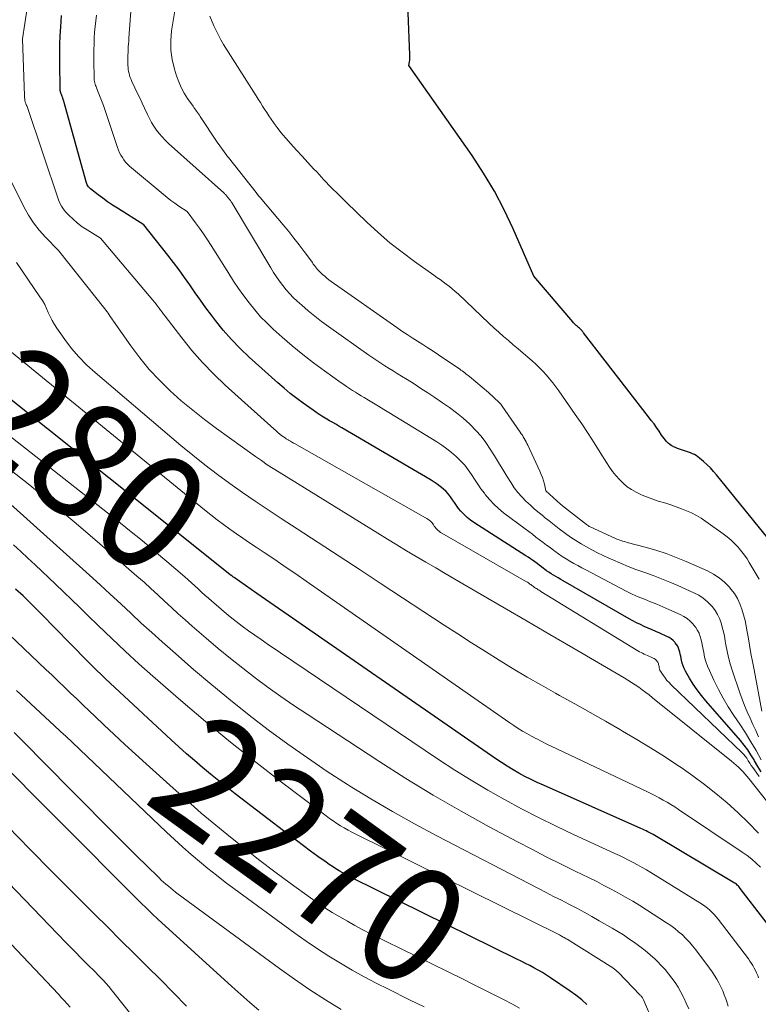
# Model space of a CAD drawing. Units: feet. Extents: x 1159172 to 1161672, y 7061370 to 7068870.
# Drawn here: x 1160081 to 1160144, y 7063214 to 7063298 of the extents above; entities that cross this region are included whole.
import ezdxf
from ezdxf.enums import TextEntityAlignment as Align

# ---------------------------------------------------------------- set-up
doc = ezdxf.new("R2010")
doc.units = ezdxf.units.FT
doc.header["$MEASUREMENT"] = 0
doc.layers.add('Level 44', color=7, linetype='Continuous', lineweight=0)
doc.layers.add('Level 45', color=7, linetype='Continuous', lineweight=0)
doc.styles.add('Style-ENGINEERING', font='ENGINEERING.shx')

msp = doc.modelspace()

# ---------------------------------------------------------------- linework, layer by layer
at = {"layer": 'Level 44', "color": 32, "linetype": 'Continuous', "lineweight": 30, "flags": 128}
for points, elevation in [([(1160145.56, 7063253.14), (1160140.77, 7063259.01), (1160140.51, 7063259.31), (1160140.24, 7063259.61), (1160139.95, 7063259.89), (1160139.65, 7063260.16), (1160139.32, 7063260.46), (1160139.18, 7063260.57), (1160139.03, 7063260.67), (1160138.87, 7063260.76), (1160138.71, 7063260.83), (1160138.54, 7063260.9), (1160138.37, 7063260.96), (1160138.2, 7063261.02), (1160138.02, 7063261.08), (1160137.78, 7063261.15), (1160137.6, 7063261.21), (1160137.42, 7063261.28), (1160137.25, 7063261.35), (1160137.08, 7063261.43), (1160137.05, 7063261.44), (1160136.9, 7063261.53), (1160136.76, 7063261.62), (1160136.63, 7063261.73), (1160136.5, 7063261.86), (1160136.39, 7063261.99), (1160136.28, 7063262.13), (1160136.17, 7063262.27), (1160136.07, 7063262.41), (1160135.85, 7063262.75), (1160135.63, 7063263.06), (1160135.42, 7063263.37), (1160135.19, 7063263.67), (1160134.96, 7063263.97), (1160129.4, 7063271.17), (1160129.36, 7063271.22), (1160129.32, 7063271.27), (1160129.28, 7063271.33), (1160129.23, 7063271.38), (1160129.18, 7063271.43), (1160129.14, 7063271.48), (1160129.09, 7063271.52), (1160129.04, 7063271.57), (1160128.98, 7063271.62), (1160128.91, 7063271.67), (1160128.85, 7063271.73), (1160128.78, 7063271.79), (1160128.72, 7063271.84), (1160128.65, 7063271.9), (1160128.59, 7063271.96), (1160128.53, 7063272.02), (1160128.48, 7063272.09), (1160125.14, 7063276), (1160123.38, 7063280.05), (1160122.61, 7063281.68), (1160121.78, 7063283.27), (1160120.86, 7063284.81), (1160119.87, 7063286.31), (1160114.47, 7063294.01), (1160114.52, 7063294.31), (1160114.54, 7063294.46), (1160114.55, 7063294.61), (1160114.56, 7063294.75), (1160114.55, 7063294.91), (1160114.26, 7063302.13)], 2300), ([(1160144.58, 7063233.63), (1160144.29, 7063234.11), (1160144.02, 7063234.59), (1160143.97, 7063234.67), (1160143.71, 7063235.1), (1160143.43, 7063235.52), (1160143.13, 7063235.93), (1160142.8, 7063236.32), (1160139.84, 7063239.71), (1160139.47, 7063240.17), (1160139.1, 7063240.65), (1160138.77, 7063241.14), (1160138.46, 7063241.65), (1160138.11, 7063242.24), (1160138, 7063242.47), (1160137.9, 7063242.7), (1160137.83, 7063242.94), (1160137.77, 7063243.19), (1160137.74, 7063243.34), (1160137.71, 7063243.52), (1160137.67, 7063243.7), (1160137.63, 7063243.87), (1160137.58, 7063244.04), (1160137.52, 7063244.21), (1160137.45, 7063244.37), (1160137.35, 7063244.52), (1160137.24, 7063244.66), (1160137.2, 7063244.72), (1160137.05, 7063244.87), (1160136.88, 7063245.01), (1160136.71, 7063245.12), (1160136.52, 7063245.22), (1160135.92, 7063245.49), (1160135.59, 7063245.63), (1160135.25, 7063245.78), (1160134.92, 7063245.92), (1160134.59, 7063246.07), (1160134.26, 7063246.22), (1160133.93, 7063246.37), (1160133.61, 7063246.54), (1160133.29, 7063246.72), (1160127.65, 7063249.97), (1160127.45, 7063250.09), (1160127.24, 7063250.21), (1160127.04, 7063250.33), (1160126.84, 7063250.45), (1160126.64, 7063250.57), (1160126.44, 7063250.7), (1160126.24, 7063250.83), (1160126.05, 7063250.97), (1160125.98, 7063251.02), (1160125.79, 7063251.16), (1160125.6, 7063251.3), (1160125.42, 7063251.44), (1160125.23, 7063251.58), (1160125.04, 7063251.72), (1160124.85, 7063251.85), (1160124.66, 7063251.98), (1160124.46, 7063252.11), (1160120.01, 7063254.96), (1160119.73, 7063255.16), (1160119.46, 7063255.38), (1160119.21, 7063255.61), (1160118.97, 7063255.86), (1160118.91, 7063255.93), (1160118.72, 7063256.16), (1160118.53, 7063256.4), (1160118.36, 7063256.65), (1160118.2, 7063256.9), (1160118.03, 7063257.14), (1160117.85, 7063257.38), (1160117.65, 7063257.6), (1160117.43, 7063257.81), (1160117.4, 7063257.83), (1160117.15, 7063258.03), (1160116.9, 7063258.23), (1160116.64, 7063258.41), (1160116.37, 7063258.58), (1160108.75, 7063263.03), (1160108.48, 7063263.19), (1160108.22, 7063263.34), (1160107.96, 7063263.5), (1160107.69, 7063263.65), (1160107.47, 7063263.78), (1160107.32, 7063263.87), (1160107.17, 7063263.96), (1160107.02, 7063264.05), (1160106.87, 7063264.15), (1160106.72, 7063264.24), (1160106.57, 7063264.34), (1160106.43, 7063264.44), (1160106.28, 7063264.54), (1160105.44, 7063265.14), (1160104.88, 7063265.56), (1160104.33, 7063265.98), (1160103.8, 7063266.43), (1160103.27, 7063266.88), (1160100.83, 7063269.08), (1160100.06, 7063269.82), (1160099.31, 7063270.58), (1160098.61, 7063271.39), (1160097.93, 7063272.22), (1160097.6, 7063272.67), (1160097.12, 7063273.3), (1160096.65, 7063273.94), (1160096.2, 7063274.59), (1160095.75, 7063275.25), (1160095.3, 7063275.9), (1160094.84, 7063276.55), (1160094.36, 7063277.18), (1160093.87, 7063277.81), (1160091.81, 7063280.39), (1160089.56, 7063281.81), (1160089.14, 7063282.08), (1160088.72, 7063282.36), (1160088.31, 7063282.66), (1160087.91, 7063282.96), (1160087.26, 7063283.46), (1160087.2, 7063283.52), (1160087.13, 7063283.58), (1160087.08, 7063283.65), (1160087.03, 7063283.73), (1160086.98, 7063283.81), (1160086.95, 7063283.89), (1160086.91, 7063283.97), (1160086.89, 7063284.06), (1160085.01, 7063290.83), (1160084.97, 7063290.97), (1160084.93, 7063291.1), (1160084.88, 7063291.24), (1160084.83, 7063291.37), (1160084.77, 7063291.54), (1160084.75, 7063291.59), (1160084.73, 7063291.64), (1160084.71, 7063291.69), (1160084.7, 7063291.74), (1160084.68, 7063291.8), (1160084.67, 7063291.85), (1160084.67, 7063291.9), (1160084.67, 7063291.96), (1160084.63, 7063294.3), (1160084.63, 7063295.05), (1160084.64, 7063295.8), (1160084.67, 7063296.55), (1160084.71, 7063297.3), (1160084.74, 7063297.76), (1160084.78, 7063298.28)], 2290), ([(1160146.82, 7063218.44), (1160142.79, 7063223.68), (1160142.73, 7063223.76), (1160142.67, 7063223.83), (1160142.6, 7063223.9), (1160142.53, 7063223.96), (1160142.46, 7063224.03), (1160142.38, 7063224.09), (1160142.3, 7063224.14), (1160142.22, 7063224.19), (1160135.48, 7063228.2), (1160135.34, 7063228.28), (1160135.19, 7063228.36), (1160135.05, 7063228.44), (1160134.9, 7063228.52), (1160134.75, 7063228.59), (1160134.6, 7063228.66), (1160134.45, 7063228.73), (1160134.3, 7063228.8), (1160125.97, 7063232.49), (1160125.44, 7063232.74), (1160124.91, 7063232.99), (1160124.39, 7063233.25), (1160123.88, 7063233.53), (1160123.37, 7063233.82), (1160122.87, 7063234.12), (1160122.38, 7063234.43), (1160121.9, 7063234.76), (1160101.46, 7063248.88), (1160099.53, 7063250.25), (1160099.48, 7063250.28), (1160099.43, 7063250.32), (1160099.39, 7063250.35), (1160099.34, 7063250.38), (1160099.28, 7063250.42), (1160099.16, 7063250.51), (1160073.2, 7063271.23)], 2280), ([(1160129.69, 7063213.76), (1160129.24, 7063214.17), (1160128.75, 7063214.55), (1160128.26, 7063214.91), (1160126.58, 7063216.04), (1160126.23, 7063216.26), (1160125.88, 7063216.48), (1160125.52, 7063216.69), (1160125.16, 7063216.89), (1160124.8, 7063217.08), (1160124.43, 7063217.27), (1160124.06, 7063217.46), (1160123.7, 7063217.64), (1160109.66, 7063224.56), (1160109.37, 7063224.71), (1160109.07, 7063224.87), (1160108.78, 7063225.03), (1160108.5, 7063225.19), (1160108.22, 7063225.36), (1160107.94, 7063225.54), (1160107.66, 7063225.72), (1160107.39, 7063225.91), (1160106.69, 7063226.42), (1160106.07, 7063226.87), (1160105.46, 7063227.32), (1160104.85, 7063227.78), (1160104.24, 7063228.24), (1160099.63, 7063231.77), (1160098.92, 7063232.32), (1160098.22, 7063232.88), (1160097.52, 7063233.44), (1160096.83, 7063234.02), (1160096.15, 7063234.6), (1160095.47, 7063235.19), (1160094.81, 7063235.79), (1160094.14, 7063236.39), (1160088.95, 7063241.21), (1160088.55, 7063241.58), (1160088.16, 7063241.95), (1160087.78, 7063242.33), (1160087.4, 7063242.71), (1160085.19, 7063244.96), (1160084.57, 7063245.58), (1160083.96, 7063246.2), (1160083.35, 7063246.83), (1160082.74, 7063247.45), (1160082.12, 7063248.06), (1160081.49, 7063248.67), (1160080.85, 7063249.26)], 2270), ([(1160095.46, 7063213.63), (1160094.35, 7063214.77), (1160093.23, 7063215.89), (1160092.11, 7063217.01), (1160090.98, 7063218.13), (1160089.85, 7063219.24), (1160088.73, 7063220.36), (1160087.6, 7063221.48), (1160085.86, 7063223.21), (1160083.96, 7063225.12), (1160082.06, 7063227.04), (1160080.18, 7063228.97)], 2260)]:
    msp.add_lwpolyline(points, dxfattribs=dict(at, elevation=elevation))
at = {"layer": 'Level 45', "color": 32, "linetype": 'Continuous', "lineweight": 0, "flags": 128}
for points, elevation in [([(1160144.35, 7063236.63), (1160144.12, 7063237.17), (1160143.88, 7063237.7), (1160143.63, 7063238.23), (1160143.39, 7063238.76), (1160143.16, 7063239.3), (1160142.95, 7063239.84), (1160142.76, 7063240.39), (1160142.11, 7063242.34), (1160141.94, 7063242.87), (1160141.79, 7063243.41), (1160141.67, 7063243.96), (1160141.56, 7063244.51), (1160141.51, 7063244.85), (1160141.44, 7063245.23), (1160141.35, 7063245.62), (1160141.26, 7063246), (1160141.15, 7063246.38), (1160141.02, 7063246.74), (1160140.86, 7063247.09), (1160140.65, 7063247.42), (1160140.42, 7063247.73), (1160140.31, 7063247.85), (1160139.98, 7063248.18), (1160139.63, 7063248.48), (1160139.24, 7063248.73), (1160138.83, 7063248.95), (1160137.46, 7063249.56), (1160136.76, 7063249.86), (1160136.06, 7063250.14), (1160135.35, 7063250.41), (1160134.63, 7063250.67), (1160134.55, 7063250.7), (1160133.87, 7063250.94), (1160133.21, 7063251.19), (1160132.55, 7063251.47), (1160131.89, 7063251.76), (1160131.57, 7063251.9), (1160131.08, 7063252.13), (1160130.6, 7063252.37), (1160130.12, 7063252.61), (1160129.65, 7063252.86), (1160129.19, 7063253.13), (1160128.73, 7063253.41), (1160128.29, 7063253.71), (1160127.85, 7063254.02), (1160127.73, 7063254.1), (1160127.3, 7063254.42), (1160126.88, 7063254.75), (1160126.46, 7063255.08), (1160126.04, 7063255.41), (1160126, 7063255.45), (1160125.61, 7063255.77), (1160125.22, 7063256.1), (1160124.85, 7063256.44), (1160124.47, 7063256.78), (1160124.12, 7063257.14), (1160123.79, 7063257.52), (1160123.48, 7063257.92), (1160123.2, 7063258.34), (1160122.85, 7063258.91), (1160122.5, 7063259.49), (1160122.14, 7063260.07), (1160121.79, 7063260.64), (1160121.43, 7063261.22), (1160121.05, 7063261.78), (1160120.65, 7063262.32), (1160120.2, 7063262.82), (1160119.73, 7063263.3), (1160119.65, 7063263.37), (1160119.1, 7063263.86), (1160118.54, 7063264.33), (1160117.95, 7063264.77), (1160117.35, 7063265.19), (1160116.68, 7063265.64), (1160116.09, 7063266.03), (1160115.5, 7063266.41), (1160114.91, 7063266.79), (1160114.32, 7063267.16), (1160113.83, 7063267.47), (1160113.48, 7063267.68), (1160113.13, 7063267.9), (1160112.78, 7063268.12), (1160112.42, 7063268.34), (1160112.08, 7063268.56), (1160111.73, 7063268.79), (1160111.39, 7063269.02), (1160111.05, 7063269.26), (1160107.59, 7063271.71), (1160107, 7063272.14), (1160106.43, 7063272.58), (1160105.87, 7063273.04), (1160105.32, 7063273.51), (1160104.93, 7063273.87), (1160104.59, 7063274.18), (1160104.28, 7063274.5), (1160103.98, 7063274.84), (1160103.69, 7063275.2), (1160103.42, 7063275.57), (1160103.16, 7063275.94), (1160102.91, 7063276.32), (1160102.67, 7063276.71), (1160099.37, 7063282.23), (1160099.33, 7063282.29), (1160099.29, 7063282.35), (1160099.25, 7063282.41), (1160099.21, 7063282.47), (1160099.16, 7063282.52), (1160099.12, 7063282.58), (1160099.08, 7063282.64), (1160099.03, 7063282.69), (1160099.02, 7063282.71), (1160098.98, 7063282.76), (1160098.93, 7063282.82), (1160098.89, 7063282.87), (1160098.84, 7063282.92), (1160098.8, 7063282.97), (1160098.75, 7063283.02), (1160098.7, 7063283.07), (1160098.65, 7063283.12), (1160093.92, 7063287.35), (1160093.64, 7063287.62), (1160093.37, 7063287.9), (1160093.12, 7063288.19), (1160092.89, 7063288.49), (1160092.67, 7063288.81), (1160092.47, 7063289.14), (1160092.29, 7063289.48), (1160092.12, 7063289.82), (1160091.87, 7063290.36), (1160091.67, 7063290.8), (1160091.46, 7063291.23), (1160091.26, 7063291.67), (1160091.05, 7063292.1), (1160090.79, 7063292.65), (1160090.72, 7063292.81), (1160090.65, 7063292.97), (1160090.6, 7063293.14), (1160090.55, 7063293.31), (1160090.51, 7063293.49), (1160090.48, 7063293.66), (1160090.47, 7063293.84), (1160090.46, 7063294.02), (1160090.46, 7063294.42), (1160090.46, 7063294.66), (1160090.46, 7063294.9), (1160090.47, 7063295.14), (1160090.48, 7063295.38), (1160090.49, 7063295.61), (1160090.5, 7063295.85), (1160090.52, 7063296.09), (1160090.53, 7063296.33), (1160090.9, 7063301.32)], 2294), ([(1160144.41, 7063233.23), (1160144, 7063233.8), (1160143.86, 7063234), (1160143.73, 7063234.19), (1160143.6, 7063234.39), (1160143.48, 7063234.58), (1160143.45, 7063234.64), (1160143.34, 7063234.81), (1160143.22, 7063234.97), (1160143.09, 7063235.12), (1160142.95, 7063235.27), (1160136.9, 7063241.08), (1160136.71, 7063241.27), (1160136.53, 7063241.46), (1160136.37, 7063241.67), (1160136.21, 7063241.89), (1160136.02, 7063242.15), (1160135.97, 7063242.24), (1160135.93, 7063242.33), (1160135.89, 7063242.43), (1160135.87, 7063242.53), (1160135.86, 7063242.59), (1160135.85, 7063242.67), (1160135.83, 7063242.74), (1160135.81, 7063242.81), (1160135.79, 7063242.88), (1160135.77, 7063242.95), (1160135.74, 7063243.01), (1160135.7, 7063243.07), (1160135.66, 7063243.13), (1160135.64, 7063243.15), (1160135.58, 7063243.21), (1160135.51, 7063243.27), (1160135.44, 7063243.32), (1160135.36, 7063243.36), (1160135.12, 7063243.46), (1160134.99, 7063243.52), (1160134.85, 7063243.58), (1160134.71, 7063243.65), (1160134.58, 7063243.71), (1160134.44, 7063243.77), (1160134.31, 7063243.84), (1160134.18, 7063243.91), (1160134.05, 7063243.99), (1160125.76, 7063249.06), (1160125.68, 7063249.11), (1160125.6, 7063249.16), (1160125.52, 7063249.21), (1160125.45, 7063249.25), (1160125.37, 7063249.3), (1160125.29, 7063249.35), (1160125.22, 7063249.4), (1160125.14, 7063249.46), (1160125.11, 7063249.48), (1160125.04, 7063249.53), (1160124.97, 7063249.58), (1160124.9, 7063249.64), (1160124.82, 7063249.69), (1160124.75, 7063249.74), (1160124.68, 7063249.79), (1160124.6, 7063249.84), (1160124.52, 7063249.88), (1160117.29, 7063254.04), (1160117.18, 7063254.11), (1160117.08, 7063254.18), (1160116.98, 7063254.27), (1160116.88, 7063254.36), (1160116.86, 7063254.38), (1160116.78, 7063254.47), (1160116.71, 7063254.55), (1160116.64, 7063254.64), (1160116.58, 7063254.74), (1160116.52, 7063254.83), (1160116.45, 7063254.92), (1160116.38, 7063255), (1160116.3, 7063255.08), (1160116.19, 7063255.16), (1160116.1, 7063255.23), (1160116, 7063255.3), (1160115.9, 7063255.36), (1160104.7, 7063261.69), (1160104.62, 7063261.74), (1160104.53, 7063261.79), (1160104.45, 7063261.84), (1160104.36, 7063261.89), (1160104.29, 7063261.93), (1160104.24, 7063261.96), (1160104.19, 7063261.99), (1160104.14, 7063262.02), (1160104.09, 7063262.05), (1160104.04, 7063262.08), (1160103.99, 7063262.11), (1160103.94, 7063262.14), (1160103.9, 7063262.18), (1160103.62, 7063262.37), (1160103.44, 7063262.51), (1160103.26, 7063262.65), (1160103.09, 7063262.8), (1160102.92, 7063262.95), (1160098.78, 7063266.68), (1160097.79, 7063267.64), (1160096.83, 7063268.62), (1160095.92, 7063269.66), (1160095.05, 7063270.73), (1160093.63, 7063272.59), (1160093.5, 7063272.76), (1160093.37, 7063272.93), (1160093.24, 7063273.1), (1160093.12, 7063273.28), (1160092.99, 7063273.45), (1160092.86, 7063273.62), (1160092.73, 7063273.79), (1160092.59, 7063273.95), (1160088.12, 7063279.26), (1160086.97, 7063279.95), (1160086.55, 7063280.22), (1160086.15, 7063280.52), (1160085.77, 7063280.86), (1160085.41, 7063281.21), (1160085.13, 7063281.51), (1160084.94, 7063281.74), (1160084.77, 7063281.99), (1160084.64, 7063282.25), (1160084.52, 7063282.53), (1160081.84, 7063290.49), (1160081.83, 7063290.52), (1160081.82, 7063290.54), (1160081.81, 7063290.56), (1160081.8, 7063290.58), (1160081.76, 7063290.67), (1160081.75, 7063290.69), (1160081.74, 7063290.71), (1160081.73, 7063290.74), (1160081.72, 7063290.76), (1160081.69, 7063290.82), (1160081.67, 7063290.88), (1160081.66, 7063290.93), (1160081.65, 7063290.99), (1160081.64, 7063291.05), (1160081.64, 7063291.09), (1160081.64, 7063291.17), (1160081.63, 7063291.24), (1160081.63, 7063291.32), (1160081.63, 7063291.4), (1160081.44, 7063296.29), (1160082.03, 7063300.24)], 2288), ([(1160144.57, 7063234.68), (1160144.15, 7063235.46), (1160143.71, 7063236.22), (1160143.24, 7063236.98), (1160142.75, 7063237.71), (1160142.24, 7063238.46), (1160141.77, 7063239.19), (1160141.32, 7063239.93), (1160140.92, 7063240.69), (1160140.53, 7063241.47), (1160140.15, 7063242.3), (1160139.99, 7063242.68), (1160139.86, 7063243.06), (1160139.75, 7063243.45), (1160139.67, 7063243.85), (1160139.63, 7063244.1), (1160139.57, 7063244.38), (1160139.51, 7063244.66), (1160139.44, 7063244.93), (1160139.37, 7063245.21), (1160139.27, 7063245.48), (1160139.15, 7063245.73), (1160139, 7063245.97), (1160138.83, 7063246.19), (1160138.75, 7063246.28), (1160138.51, 7063246.53), (1160138.26, 7063246.75), (1160137.97, 7063246.93), (1160137.67, 7063247.09), (1160136.7, 7063247.52), (1160136.18, 7063247.74), (1160135.66, 7063247.97), (1160135.13, 7063248.18), (1160134.61, 7063248.4), (1160134.08, 7063248.61), (1160133.56, 7063248.84), (1160133.05, 7063249.09), (1160132.55, 7063249.34), (1160129.58, 7063250.91), (1160129.24, 7063251.09), (1160128.9, 7063251.27), (1160128.57, 7063251.46), (1160128.24, 7063251.65), (1160127.91, 7063251.85), (1160127.58, 7063252.05), (1160127.27, 7063252.27), (1160126.95, 7063252.49), (1160126.85, 7063252.57), (1160126.54, 7063252.8), (1160126.24, 7063253.02), (1160125.94, 7063253.25), (1160125.63, 7063253.48), (1160125.33, 7063253.71), (1160125.03, 7063253.94), (1160124.73, 7063254.17), (1160124.42, 7063254.4), (1160122.57, 7063255.79), (1160122.14, 7063256.14), (1160121.73, 7063256.51), (1160121.36, 7063256.91), (1160121, 7063257.34), (1160120.92, 7063257.45), (1160120.63, 7063257.84), (1160120.35, 7063258.24), (1160120.08, 7063258.65), (1160119.81, 7063259.06), (1160119.54, 7063259.46), (1160119.25, 7063259.85), (1160118.92, 7063260.2), (1160118.57, 7063260.54), (1160118.52, 7063260.59), (1160118.12, 7063260.93), (1160117.71, 7063261.25), (1160117.28, 7063261.55), (1160116.85, 7063261.84), (1160112.75, 7063264.36), (1160112.32, 7063264.62), (1160111.88, 7063264.89), (1160111.45, 7063265.15), (1160111.01, 7063265.41), (1160110.65, 7063265.63), (1160110.4, 7063265.78), (1160110.15, 7063265.93), (1160109.9, 7063266.09), (1160109.65, 7063266.24), (1160109.4, 7063266.4), (1160109.15, 7063266.56), (1160108.91, 7063266.73), (1160108.67, 7063266.9), (1160107.25, 7063267.9), (1160106.32, 7063268.59), (1160105.4, 7063269.3), (1160104.5, 7063270.04), (1160103.63, 7063270.8), (1160102.88, 7063271.47), (1160102.33, 7063272), (1160101.79, 7063272.54), (1160101.29, 7063273.12), (1160100.81, 7063273.71), (1160100.36, 7063274.32), (1160099.92, 7063274.95), (1160099.49, 7063275.58), (1160099.08, 7063276.22), (1160097.57, 7063278.62), (1160097.25, 7063279.12), (1160096.92, 7063279.61), (1160096.57, 7063280.09), (1160096.22, 7063280.57), (1160095.51, 7063281.52), (1160094.81, 7063281.99), (1160094.47, 7063282.23), (1160094.13, 7063282.48), (1160093.8, 7063282.73), (1160093.47, 7063283), (1160090.6, 7063285.41), (1160090.42, 7063285.57), (1160090.26, 7063285.74), (1160090.11, 7063285.93), (1160089.98, 7063286.13), (1160089.86, 7063286.33), (1160089.75, 7063286.54), (1160089.65, 7063286.76), (1160089.57, 7063286.99), (1160088.36, 7063290.59), (1160088.25, 7063290.88), (1160088.15, 7063291.17), (1160088.04, 7063291.45), (1160087.92, 7063291.74), (1160087.77, 7063292.09), (1160087.73, 7063292.2), (1160087.69, 7063292.31), (1160087.65, 7063292.42), (1160087.62, 7063292.53), (1160087.59, 7063292.64), (1160087.57, 7063292.75), (1160087.56, 7063292.87), (1160087.56, 7063292.98), (1160087.54, 7063294.36), (1160087.54, 7063294.85), (1160087.55, 7063295.35), (1160087.56, 7063295.85), (1160087.58, 7063296.34), (1160087.61, 7063296.84), (1160087.65, 7063297.33), (1160087.7, 7063297.83), (1160087.76, 7063298.32)], 2292), ([(1160144.65, 7063238.83), (1160143.97, 7063242.36), (1160143.84, 7063243.06), (1160143.71, 7063243.76), (1160143.59, 7063244.47), (1160143.46, 7063245.17), (1160143.39, 7063245.6), (1160143.3, 7063246.09), (1160143.2, 7063246.58), (1160143.08, 7063247.06), (1160142.94, 7063247.54), (1160142.77, 7063248.01), (1160142.56, 7063248.45), (1160142.3, 7063248.87), (1160142, 7063249.26), (1160141.87, 7063249.42), (1160141.45, 7063249.84), (1160141, 7063250.22), (1160140.51, 7063250.54), (1160139.98, 7063250.82), (1160138.18, 7063251.61), (1160137.32, 7063251.97), (1160136.45, 7063252.3), (1160135.57, 7063252.59), (1160134.67, 7063252.85), (1160133.12, 7063253.25), (1160132.99, 7063253.29), (1160132.87, 7063253.33), (1160132.74, 7063253.36), (1160132.62, 7063253.4), (1160132.49, 7063253.44), (1160132.37, 7063253.49), (1160132.25, 7063253.54), (1160132.13, 7063253.59), (1160129.97, 7063254.58), (1160129.89, 7063254.62), (1160129.81, 7063254.67), (1160129.73, 7063254.72), (1160129.66, 7063254.77), (1160127.59, 7063256.38), (1160127.55, 7063256.42), (1160127.5, 7063256.45), (1160127.46, 7063256.49), (1160127.42, 7063256.52), (1160126.18, 7063257.66), (1160126.05, 7063258.23), (1160125.97, 7063258.51), (1160125.89, 7063258.79), (1160125.78, 7063259.06), (1160125.67, 7063259.33), (1160124.63, 7063261.55), (1160124.56, 7063261.69), (1160124.49, 7063261.84), (1160124.41, 7063261.98), (1160124.33, 7063262.12), (1160124.25, 7063262.26), (1160124.17, 7063262.4), (1160124.08, 7063262.53), (1160123.99, 7063262.67), (1160122.45, 7063264.9), (1160122.39, 7063264.98), (1160122.32, 7063265.06), (1160122.25, 7063265.14), (1160122.18, 7063265.21), (1160121.27, 7063266.06), (1160119.64, 7063267.42), (1160119.54, 7063267.5), (1160119.44, 7063267.58), (1160119.34, 7063267.66), (1160119.24, 7063267.74), (1160119.13, 7063267.82), (1160119.03, 7063267.9), (1160118.92, 7063267.98), (1160118.82, 7063268.05), (1160116.99, 7063269.28), (1160116.55, 7063269.58), (1160116.1, 7063269.87), (1160115.65, 7063270.16), (1160115.2, 7063270.44), (1160114.76, 7063270.72), (1160114.31, 7063271.01), (1160113.87, 7063271.31), (1160113.43, 7063271.61), (1160107.83, 7063275.56), (1160107.64, 7063275.7), (1160107.46, 7063275.84), (1160107.28, 7063275.99), (1160107.1, 7063276.14), (1160106.97, 7063276.25), (1160106.86, 7063276.36), (1160106.76, 7063276.46), (1160106.66, 7063276.57), (1160106.57, 7063276.69), (1160106.48, 7063276.8), (1160106.39, 7063276.92), (1160106.3, 7063277.04), (1160106.22, 7063277.16), (1160105.53, 7063278.1), (1160105.1, 7063278.68), (1160104.65, 7063279.26), (1160104.2, 7063279.82), (1160103.73, 7063280.38), (1160101.9, 7063282.55), (1160101.78, 7063282.7), (1160101.65, 7063282.84), (1160101.53, 7063282.99), (1160101.42, 7063283.14), (1160099.04, 7063286.14), (1160099, 7063286.19), (1160098.97, 7063286.23), (1160098.94, 7063286.27), (1160098.9, 7063286.32), (1160098.08, 7063287.44), (1160096.64, 7063289.65), (1160096.57, 7063289.76), (1160096.49, 7063289.87), (1160096.41, 7063289.98), (1160096.33, 7063290.09), (1160096.25, 7063290.2), (1160096.18, 7063290.31), (1160096.1, 7063290.42), (1160096.02, 7063290.53), (1160095.56, 7063291.19), (1160095.27, 7063291.65), (1160095.01, 7063292.12), (1160094.8, 7063292.6), (1160094.62, 7063293.11), (1160094.43, 7063293.69), (1160094.23, 7063294.51), (1160094.12, 7063295.32), (1160094.11, 7063296.15), (1160094.19, 7063296.98), (1160094.48, 7063298.84)], 2296), ([(1160144.4, 7063250.11), (1160143.56, 7063251.53), (1160143.37, 7063251.85), (1160143.16, 7063252.15), (1160142.93, 7063252.45), (1160142.7, 7063252.73), (1160142.61, 7063252.83), (1160142.32, 7063253.14), (1160142.01, 7063253.44), (1160141.68, 7063253.72), (1160141.33, 7063253.99), (1160139.85, 7063255.05), (1160139.45, 7063255.31), (1160139.05, 7063255.56), (1160138.63, 7063255.77), (1160138.2, 7063255.96), (1160137.76, 7063256.13), (1160137.32, 7063256.3), (1160136.87, 7063256.45), (1160136.42, 7063256.59), (1160135.78, 7063256.78), (1160135.31, 7063256.94), (1160134.85, 7063257.11), (1160134.4, 7063257.3), (1160133.95, 7063257.51), (1160133.89, 7063257.54), (1160133.5, 7063257.76), (1160133.12, 7063258.01), (1160132.78, 7063258.3), (1160132.46, 7063258.62), (1160132.16, 7063258.96), (1160131.87, 7063259.32), (1160131.61, 7063259.69), (1160131.36, 7063260.07), (1160130.82, 7063260.94), (1160130.31, 7063261.76), (1160129.78, 7063262.57), (1160129.24, 7063263.37), (1160128.69, 7063264.17), (1160127.28, 7063266.19), (1160127.02, 7063266.54), (1160126.77, 7063266.89), (1160126.5, 7063267.22), (1160126.22, 7063267.55), (1160125.93, 7063267.87), (1160125.64, 7063268.18), (1160125.33, 7063268.48), (1160125.01, 7063268.76), (1160124.65, 7063269.07), (1160124.23, 7063269.42), (1160123.81, 7063269.78), (1160123.39, 7063270.13), (1160122.97, 7063270.49), (1160122.56, 7063270.85), (1160122.15, 7063271.21), (1160121.74, 7063271.58), (1160121.34, 7063271.95), (1160118.67, 7063274.48), (1160118.43, 7063274.7), (1160118.18, 7063274.92), (1160117.93, 7063275.12), (1160117.66, 7063275.32), (1160117.4, 7063275.52), (1160117.13, 7063275.71), (1160116.86, 7063275.9), (1160116.59, 7063276.09), (1160114.96, 7063277.25), (1160113.89, 7063278.04), (1160112.85, 7063278.86), (1160111.84, 7063279.73), (1160110.87, 7063280.63), (1160109.13, 7063282.3), (1160108.48, 7063282.94), (1160107.84, 7063283.58), (1160107.21, 7063284.24), (1160106.59, 7063284.91), (1160106.33, 7063285.18), (1160105.84, 7063285.72), (1160105.36, 7063286.25), (1160104.87, 7063286.78), (1160104.39, 7063287.32), (1160103.96, 7063287.79), (1160103.7, 7063288.09), (1160103.44, 7063288.4), (1160103.2, 7063288.72), (1160102.96, 7063289.04), (1160102.89, 7063289.14), (1160102.69, 7063289.42), (1160102.5, 7063289.69), (1160102.32, 7063289.98), (1160102.14, 7063290.26), (1160101.96, 7063290.54), (1160101.78, 7063290.83), (1160101.6, 7063291.12), (1160101.42, 7063291.4), (1160098.63, 7063295.81), (1160098.4, 7063296.2), (1160098.19, 7063296.59), (1160097.99, 7063296.99), (1160097.81, 7063297.39), (1160097.47, 7063298.22)], 2298), ([(1160151.53, 7063222.95), (1160143.52, 7063233.06), (1160143.35, 7063233.26), (1160143.18, 7063233.46), (1160143, 7063233.66), (1160142.83, 7063233.85), (1160142.64, 7063234.04), (1160142.45, 7063234.22), (1160142.25, 7063234.39), (1160142.05, 7063234.56), (1160135.3, 7063239.98), (1160135.01, 7063240.21), (1160134.71, 7063240.43), (1160134.41, 7063240.65), (1160134.11, 7063240.87), (1160133.8, 7063241.08), (1160133.49, 7063241.29), (1160133.18, 7063241.48), (1160132.86, 7063241.68), (1160128.47, 7063244.24), (1160126.52, 7063245.38), (1160124.57, 7063246.52), (1160122.61, 7063247.66), (1160120.66, 7063248.8), (1160118.41, 7063250.11), (1160117.58, 7063250.6), (1160116.76, 7063251.08), (1160115.93, 7063251.57), (1160115.1, 7063252.05), (1160114.27, 7063252.54), (1160113.45, 7063253.04), (1160112.63, 7063253.54), (1160111.81, 7063254.04), (1160103.39, 7063259.24), (1160102.88, 7063259.56), (1160102.37, 7063259.89), (1160101.87, 7063260.24), (1160101.37, 7063260.58), (1160098.02, 7063262.99), (1160097, 7063263.75), (1160095.99, 7063264.54), (1160095.02, 7063265.36), (1160094.06, 7063266.21), (1160093.15, 7063267.1), (1160092.28, 7063268.03), (1160091.48, 7063269.02), (1160090.71, 7063270.04), (1160089.23, 7063272.15), (1160089.13, 7063272.28), (1160089.04, 7063272.42), (1160088.95, 7063272.55), (1160088.86, 7063272.69), (1160088.77, 7063272.83), (1160088.68, 7063272.96), (1160088.58, 7063273.09), (1160088.48, 7063273.22), (1160084.51, 7063278.2), (1160083.4, 7063279.34), (1160082.87, 7063279.94), (1160082.38, 7063280.56), (1160081.96, 7063281.22), (1160081.57, 7063281.92), (1160079.8, 7063285.49)], 2286), ([(1160144.34, 7063228.41), (1160143.48, 7063229.31), (1160142.58, 7063230.16), (1160141.66, 7063230.99), (1160140.71, 7063231.78), (1160139.74, 7063232.55), (1160138.74, 7063233.29), (1160137.73, 7063234), (1160137.47, 7063234.17), (1160136.31, 7063234.94), (1160135.13, 7063235.7), (1160133.94, 7063236.42), (1160132.74, 7063237.13), (1160132.57, 7063237.23), (1160131.27, 7063237.98), (1160129.97, 7063238.71), (1160128.66, 7063239.44), (1160127.35, 7063240.17), (1160127, 7063240.36), (1160125.79, 7063241.04), (1160124.58, 7063241.74), (1160123.38, 7063242.45), (1160122.19, 7063243.18), (1160121.01, 7063243.92), (1160119.83, 7063244.67), (1160118.66, 7063245.43), (1160117.49, 7063246.19), (1160112.1, 7063249.72), (1160110.31, 7063250.9), (1160108.52, 7063252.07), (1160106.72, 7063253.24), (1160104.92, 7063254.4), (1160103.55, 7063255.29), (1160102.44, 7063256.02), (1160101.34, 7063256.76), (1160100.25, 7063257.51), (1160099.17, 7063258.28), (1160098.1, 7063259.06), (1160097.04, 7063259.87), (1160096.01, 7063260.7), (1160094.98, 7063261.54), (1160087.65, 7063267.76), (1160086.94, 7063268.41), (1160086.26, 7063269.1), (1160085.64, 7063269.83), (1160085.05, 7063270.6), (1160084.37, 7063271.56), (1160084.17, 7063271.88), (1160083.97, 7063272.21), (1160083.81, 7063272.55), (1160083.65, 7063272.9), (1160083.5, 7063273.25), (1160083.34, 7063273.59), (1160083.15, 7063273.92), (1160082.94, 7063274.24), (1160080.94, 7063277.17)], 2284), ([(1160144.53, 7063225.5), (1160144.16, 7063225.85), (1160143.78, 7063226.19), (1160143.38, 7063226.5), (1160142.96, 7063226.79), (1160137.51, 7063230.43), (1160137.19, 7063230.64), (1160136.87, 7063230.84), (1160136.54, 7063231.04), (1160136.21, 7063231.23), (1160135.87, 7063231.41), (1160135.54, 7063231.59), (1160135.2, 7063231.76), (1160134.85, 7063231.93), (1160127.11, 7063235.6), (1160126.68, 7063235.81), (1160126.25, 7063236.02), (1160125.83, 7063236.23), (1160125.4, 7063236.45), (1160125.33, 7063236.49), (1160124.94, 7063236.7), (1160124.56, 7063236.91), (1160124.19, 7063237.13), (1160123.82, 7063237.36), (1160123.45, 7063237.6), (1160123.09, 7063237.84), (1160122.73, 7063238.09), (1160122.37, 7063238.33), (1160105.69, 7063249.94), (1160104.8, 7063250.56), (1160103.9, 7063251.17), (1160103, 7063251.78), (1160102.1, 7063252.39), (1160101.42, 7063252.83), (1160100.85, 7063253.21), (1160100.29, 7063253.6), (1160099.73, 7063253.99), (1160099.18, 7063254.38), (1160098.63, 7063254.79), (1160098.08, 7063255.19), (1160097.54, 7063255.61), (1160097.01, 7063256.04), (1160080.51, 7063269.5)], 2282), ([(1160144.36, 7063216.03), (1160144.28, 7063216.25), (1160144.19, 7063216.46), (1160144.09, 7063216.67), (1160143.99, 7063216.87), (1160143.87, 7063217.08), (1160143.75, 7063217.27), (1160143.62, 7063217.46), (1160143.49, 7063217.65), (1160140.89, 7063221.06), (1160140.73, 7063221.26), (1160140.55, 7063221.46), (1160140.37, 7063221.64), (1160140.18, 7063221.82), (1160139.98, 7063221.99), (1160139.77, 7063222.16), (1160139.56, 7063222.31), (1160139.34, 7063222.45), (1160135.14, 7063225.03), (1160134.77, 7063225.26), (1160134.4, 7063225.48), (1160134.02, 7063225.69), (1160133.64, 7063225.89), (1160133.25, 7063226.09), (1160132.86, 7063226.29), (1160132.47, 7063226.48), (1160132.08, 7063226.66), (1160128.54, 7063228.3), (1160127.05, 7063229.01), (1160125.56, 7063229.74), (1160124.1, 7063230.49), (1160122.64, 7063231.27), (1160121.21, 7063232.08), (1160119.79, 7063232.92), (1160118.39, 7063233.79), (1160117.01, 7063234.69), (1160102.37, 7063244.57), (1160101.83, 7063244.94), (1160101.29, 7063245.32), (1160100.76, 7063245.7), (1160100.23, 7063246.09), (1160099.71, 7063246.49), (1160099.2, 7063246.9), (1160098.69, 7063247.31), (1160098.19, 7063247.74), (1160097.62, 7063248.24), (1160097.33, 7063248.49), (1160097.04, 7063248.75), (1160096.75, 7063249.01), (1160096.47, 7063249.28), (1160096.18, 7063249.54), (1160095.9, 7063249.8), (1160095.61, 7063250.06), (1160095.32, 7063250.31), (1160093.79, 7063251.62), (1160092.73, 7063252.51), (1160091.67, 7063253.4), (1160090.59, 7063254.28), (1160089.5, 7063255.14), (1160074.83, 7063266.67)], 2278), ([(1160141.77, 7063213.63), (1160141.62, 7063214.06), (1160141.56, 7063214.23), (1160141.43, 7063214.58), (1160141.29, 7063214.92), (1160141.13, 7063215.26), (1160140.97, 7063215.6), (1160140.79, 7063215.92), (1160140.59, 7063216.24), (1160140.39, 7063216.56), (1160140.17, 7063216.86), (1160138.99, 7063218.44), (1160138.72, 7063218.77), (1160138.45, 7063219.1), (1160138.15, 7063219.4), (1160137.85, 7063219.7), (1160137.52, 7063219.98), (1160137.19, 7063220.25), (1160136.85, 7063220.5), (1160136.5, 7063220.74), (1160134.79, 7063221.85), (1160134.2, 7063222.22), (1160133.6, 7063222.59), (1160132.99, 7063222.94), (1160132.38, 7063223.28), (1160131.76, 7063223.62), (1160131.14, 7063223.94), (1160130.52, 7063224.26), (1160129.89, 7063224.57), (1160128.67, 7063225.16), (1160127.43, 7063225.77), (1160126.2, 7063226.39), (1160124.98, 7063227.02), (1160123.76, 7063227.66), (1160121.34, 7063228.95), (1160118.93, 7063230.28), (1160116.55, 7063231.65), (1160114.21, 7063233.08), (1160111.89, 7063234.56), (1160105.77, 7063238.56), (1160104.65, 7063239.31), (1160103.53, 7063240.08), (1160102.43, 7063240.86), (1160101.34, 7063241.67), (1160100.27, 7063242.49), (1160099.21, 7063243.33), (1160098.16, 7063244.19), (1160097.13, 7063245.07), (1160095.95, 7063246.09), (1160095.36, 7063246.62), (1160094.76, 7063247.15), (1160094.18, 7063247.69), (1160093.59, 7063248.23), (1160093.01, 7063248.77), (1160092.42, 7063249.31), (1160091.83, 7063249.84), (1160091.23, 7063250.36), (1160088.05, 7063253.14), (1160086.03, 7063254.87), (1160083.99, 7063256.58), (1160081.92, 7063258.25), (1160079.83, 7063259.9)], 2276), ([(1160138.39, 7063213.38), (1160138.18, 7063213.86), (1160137.96, 7063214.32), (1160137.93, 7063214.4), (1160137.71, 7063214.82), (1160137.48, 7063215.23), (1160137.22, 7063215.63), (1160136.95, 7063216.02), (1160136.66, 7063216.39), (1160136.36, 7063216.76), (1160136.04, 7063217.1), (1160135.71, 7063217.44), (1160135.51, 7063217.63), (1160135.09, 7063218.01), (1160134.66, 7063218.38), (1160134.21, 7063218.73), (1160133.75, 7063219.06), (1160133.28, 7063219.38), (1160132.8, 7063219.7), (1160132.32, 7063220), (1160131.83, 7063220.29), (1160130.74, 7063220.92), (1160130.1, 7063221.29), (1160129.46, 7063221.64), (1160128.81, 7063221.99), (1160128.15, 7063222.33), (1160127.5, 7063222.67), (1160126.84, 7063223), (1160126.19, 7063223.34), (1160125.54, 7063223.68), (1160116.85, 7063228.18), (1160114.95, 7063229.19), (1160113.07, 7063230.24), (1160111.22, 7063231.33), (1160109.38, 7063232.46), (1160109.21, 7063232.57), (1160107.49, 7063233.68), (1160105.79, 7063234.83), (1160104.11, 7063236.01), (1160102.45, 7063237.23), (1160100.83, 7063238.48), (1160099.22, 7063239.76), (1160097.63, 7063241.07), (1160096.07, 7063242.4), (1160094.29, 7063243.95), (1160093.38, 7063244.74), (1160092.49, 7063245.54), (1160091.6, 7063246.36), (1160090.72, 7063247.18), (1160089.84, 7063248), (1160088.95, 7063248.82), (1160088.07, 7063249.63), (1160087.17, 7063250.44), (1160077.86, 7063258.8)], 2274), ([(1160135.36, 7063212.22), (1160134.53, 7063214.15), (1160134.5, 7063214.21), (1160134.47, 7063214.27), (1160134.44, 7063214.32), (1160134.41, 7063214.37), (1160134.37, 7063214.42), (1160134.33, 7063214.47), (1160134.29, 7063214.52), (1160134.25, 7063214.56), (1160132.36, 7063216.51), (1160132.3, 7063216.56), (1160132.25, 7063216.61), (1160132.19, 7063216.66), (1160132.13, 7063216.71), (1160132.07, 7063216.76), (1160132.01, 7063216.8), (1160131.95, 7063216.84), (1160131.89, 7063216.88), (1160127.99, 7063219.33), (1160127.91, 7063219.38), (1160127.83, 7063219.43), (1160127.75, 7063219.48), (1160127.67, 7063219.52), (1160127.58, 7063219.57), (1160127.5, 7063219.61), (1160127.42, 7063219.66), (1160127.34, 7063219.7), (1160109.94, 7063228.32), (1160109.6, 7063228.49), (1160109.27, 7063228.67), (1160108.95, 7063228.85), (1160108.63, 7063229.04), (1160108.31, 7063229.24), (1160108, 7063229.45), (1160107.69, 7063229.66), (1160107.39, 7063229.88), (1160103.57, 7063232.77), (1160101.39, 7063234.46), (1160099.22, 7063236.18), (1160097.09, 7063237.95), (1160094.99, 7063239.74), (1160092.58, 7063241.83), (1160091.4, 7063242.88), (1160090.22, 7063243.95), (1160089.07, 7063245.04), (1160087.92, 7063246.14), (1160087.03, 7063247.01), (1160086.34, 7063247.68), (1160085.65, 7063248.35), (1160084.96, 7063249.02), (1160084.26, 7063249.69), (1160082.52, 7063251.34), (1160081.91, 7063251.91), (1160081.3, 7063252.48), (1160080.67, 7063253.03)], 2272), ([(1160123.91, 7063213.45), (1160123.26, 7063213.81), (1160122.61, 7063214.16), (1160122.33, 7063214.3), (1160121.53, 7063214.71), (1160120.73, 7063215.11), (1160119.93, 7063215.51), (1160119.12, 7063215.91), (1160111.19, 7063219.81), (1160110.52, 7063220.15), (1160109.86, 7063220.5), (1160109.21, 7063220.87), (1160108.56, 7063221.24), (1160107.92, 7063221.63), (1160107.29, 7063222.03), (1160106.67, 7063222.45), (1160106.06, 7063222.88), (1160104.32, 7063224.14), (1160103.02, 7063225.1), (1160101.74, 7063226.07), (1160100.47, 7063227.06), (1160099.21, 7063228.06), (1160097.96, 7063229.09), (1160096.73, 7063230.12), (1160095.51, 7063231.18), (1160094.31, 7063232.25), (1160092.01, 7063234.32), (1160091.1, 7063235.15), (1160090.19, 7063235.98), (1160089.29, 7063236.82), (1160088.39, 7063237.66), (1160087.66, 7063238.36), (1160087.13, 7063238.86), (1160086.61, 7063239.36), (1160086.08, 7063239.87), (1160085.55, 7063240.37), (1160085.03, 7063240.88), (1160084.5, 7063241.39), (1160083.98, 7063241.89), (1160083.45, 7063242.39), (1160075.9, 7063249.58)], 2268), ([(1160115.77, 7063213.56), (1160114.53, 7063214.17), (1160112.72, 7063215.06), (1160111.68, 7063215.59), (1160110.65, 7063216.13), (1160109.63, 7063216.7), (1160108.62, 7063217.29), (1160107.63, 7063217.9), (1160106.65, 7063218.53), (1160105.68, 7063219.18), (1160104.73, 7063219.86), (1160099.52, 7063223.66), (1160098.77, 7063224.22), (1160098.02, 7063224.8), (1160097.29, 7063225.38), (1160096.56, 7063225.98), (1160095.85, 7063226.59), (1160095.15, 7063227.21), (1160094.45, 7063227.85), (1160093.76, 7063228.49), (1160085.11, 7063236.73), (1160085.05, 7063236.78), (1160085.02, 7063236.81), (1160080.94, 7063240.59)], 2266), ([(1160108.68, 7063213.32), (1160107.34, 7063214.16), (1160106, 7063215.02), (1160104.69, 7063215.91), (1160103.4, 7063216.84), (1160094.74, 7063223.2), (1160094.53, 7063223.36), (1160094.32, 7063223.52), (1160094.11, 7063223.69), (1160093.91, 7063223.86), (1160093.71, 7063224.03), (1160093.51, 7063224.21), (1160093.31, 7063224.39), (1160093.12, 7063224.57), (1160092.01, 7063225.66), (1160091.27, 7063226.39), (1160090.53, 7063227.12), (1160089.79, 7063227.86), (1160089.06, 7063228.6), (1160083.05, 7063234.68), (1160081.89, 7063235.84), (1160080.73, 7063237)], 2264), ([(1160101.64, 7063213.28), (1160100.87, 7063213.94), (1160100.1, 7063214.61), (1160099.34, 7063215.3), (1160093.02, 7063221.05), (1160092.52, 7063221.51), (1160092.03, 7063221.98), (1160091.55, 7063222.45), (1160091.07, 7063222.92), (1160078.47, 7063235.54)], 2262), ([(1160095.48, 7063206.92), (1160089.02, 7063215.04), (1160088.81, 7063215.29), (1160088.59, 7063215.55), (1160088.37, 7063215.8), (1160088.14, 7063216.04), (1160087.91, 7063216.28), (1160087.68, 7063216.52), (1160087.45, 7063216.75), (1160087.21, 7063216.99), (1160086.84, 7063217.36), (1160086.41, 7063217.78), (1160085.99, 7063218.2), (1160085.57, 7063218.63), (1160085.16, 7063219.06), (1160073.18, 7063231.47)], 2258), ([(1160085.51, 7063213.53), (1160085.27, 7063213.81), (1160085.02, 7063214.09), (1160084.76, 7063214.37), (1160084.51, 7063214.64), (1160069.79, 7063230.16)], 2256)]:
    msp.add_lwpolyline(points, dxfattribs=dict(at, elevation=elevation))

# ---------------------------------------------------------------- texts
at = {"layer": 'Level 44', "color": 32, "linetype": 'Continuous', "lineweight": 13, "style": 'Style-ENGINEERING', "width": 0.94}
for s, rotation, p in [(' 2280 ', 321.3988, (1160084.094, 7063262.531, 2280)), (' 2270 ', 324.03458, (1160106.073, 7063226.865, 2270))]:
    msp.add_text(s, height=10, rotation=rotation, dxfattribs=at).set_placement(p, align=Align.MIDDLE_CENTER)

doc.saveas('drawing.dxf')
